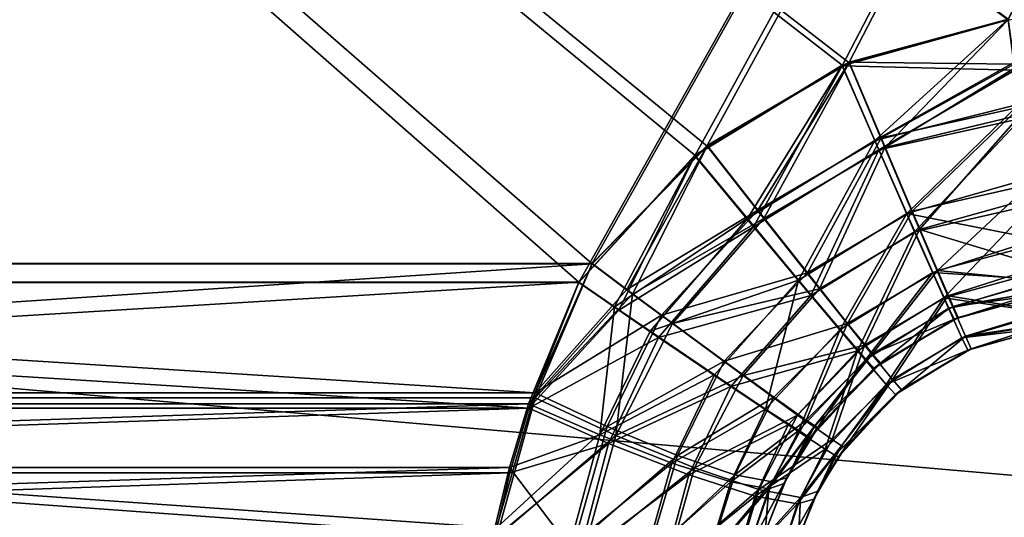
# Model space of a CAD drawing. Units: millimetres. Extents: x -200 to 200, y -508 to 504.
# Drawn here: x 17 to 52, y 210 to 228 of the extents above; entities that cross this region are included whole.
import ezdxf

# ---------------------------------------------------------------- set-up
doc = ezdxf.new("R2010")
doc.units = ezdxf.units.MM
doc.header["$LTSCALE"] = 65.185185
for name, color, linetype in [('151', 7, 'CONTINUOUS'), ('152', 7, 'CONTINUOUS'), ('160', 7, 'CONTINUOUS'), ('162', 7, 'CONTINUOUS'), ('163', 7, 'CONTINUOUS'), ('164', 7, 'CONTINUOUS'), ('175', 7, 'CONTINUOUS'), ('177', 7, 'CONTINUOUS'), ('178', 7, 'CONTINUOUS'), ('228', 7, 'CONTINUOUS'), ('229', 7, 'CONTINUOUS'), ('230', 7, 'CONTINUOUS'), ('231', 7, 'CONTINUOUS'), ('244', 7, 'CONTINUOUS'), ('245', 7, 'CONTINUOUS'), ('246', 7, 'CONTINUOUS'), ('247', 7, 'CONTINUOUS'), ('254', 7, 'CONTINUOUS'), ('620', 7, 'CONTINUOUS'), ('631', 7, 'CONTINUOUS'), ('692', 7, 'CONTINUOUS'), ('698', 7, 'CONTINUOUS')]:
    doc.layers.add(name, color=color, linetype=linetype)

msp = doc.modelspace()

# ---------------------------------------------------------------- linework, layer by layer
at = {"layer": '151', "color": 253, "linetype": 'Continuous', "true_color": 0x929eac}
for points in [[(51.843, 227.898, 213.337), (-108.09, 345.668, 215.166), (46.203, 226.372, 213.313), (51.843, 227.898, 213.337)], [(-108.09, 345.668, 215.166), (51.843, 227.898, 213.337), (108.09, 235.303, 213.452), (-108.09, 345.668, 215.166)], [(46.203, 226.372, 213.313), (-108.09, 345.668, 215.166), (41.156, 223.411, 213.267), (46.203, 226.372, 213.313)], [(41.156, 223.411, 213.267), (-108.09, 345.668, 215.166), (37.07, 219.226, 213.202), (41.156, 223.411, 213.267)], [(37.07, 219.226, 213.202), (-108.09, 345.668, 215.166), (-37.07, 219.226, 213.202), (37.07, 219.226, 213.202)]]:
    msp.add_3dface(points, dxfattribs=at)
at = {"layer": '152', "color": 253, "linetype": 'Continuous', "true_color": 0x929eac}
for points in [[(51.843, 227.898, 213.337), (46.203, 226.372, 213.313), (47.467, 223.367, 212.779), (51.843, 227.898, 213.337)], [(52.07, 226.172, 213.174), (51.843, 227.898, 213.337), (47.467, 223.367, 212.779), (52.07, 226.172, 213.174)], [(46.203, 226.372, 213.313), (41.156, 223.411, 213.267), (43.171, 220.844, 212.739), (46.203, 226.372, 213.313)], [(47.467, 223.367, 212.779), (46.203, 226.372, 213.313), (43.171, 220.844, 212.739), (47.467, 223.367, 212.779)], [(52.289, 224.518, 212.75), (52.07, 226.172, 213.174), (47.467, 223.367, 212.779), (52.289, 224.518, 212.75)], [(48.703, 220.446, 211.169), (52.289, 224.518, 212.75), (47.467, 223.367, 212.779), (48.703, 220.446, 211.169)], [(52.681, 221.565, 211.215), (52.289, 224.518, 212.75), (48.703, 220.446, 211.169), (52.681, 221.565, 211.215)], [(41.156, 223.411, 213.267), (37.07, 219.226, 213.202), (38.512, 218.155, 213.04), (41.156, 223.411, 213.267)], [(43.171, 220.844, 212.739), (41.156, 223.411, 213.267), (38.512, 218.155, 213.04), (43.171, 220.844, 212.739)], [(45.142, 218.35, 211.132), (47.467, 223.367, 212.779), (43.171, 220.844, 212.739), (45.142, 218.35, 211.132)], [(48.703, 220.446, 211.169), (47.467, 223.367, 212.779), (45.142, 218.35, 211.132), (48.703, 220.446, 211.169)], [(53.004, 219.147, 208.805), (52.681, 221.565, 211.215), (48.703, 220.446, 211.169), (53.004, 219.147, 208.805)], [(39.924, 217.11, 212.589), (43.171, 220.844, 212.739), (38.512, 218.155, 213.04), (39.924, 217.11, 212.589)], [(45.142, 218.35, 211.132), (43.171, 220.844, 212.739), (39.924, 217.11, 212.589), (45.142, 218.35, 211.132)], [(46.744, 216.343, 208.532), (48.703, 220.446, 211.169), (45.142, 218.35, 211.132), (46.744, 216.343, 208.532)], [(49.708, 218.091, 208.569), (48.703, 220.446, 211.169), (46.744, 216.343, 208.532), (49.708, 218.091, 208.569)], [(49.708, 218.091, 208.569), (53.004, 219.147, 208.805), (48.703, 220.446, 211.169), (49.708, 218.091, 208.569)], [(53.222, 217.537, 205.683), (53.004, 219.147, 208.805), (49.708, 218.091, 208.569), (53.222, 217.537, 205.683)], [(42.436, 215.265, 210.922), (45.142, 218.35, 211.132), (39.924, 217.11, 212.589), (42.436, 215.265, 210.922)], [(46.744, 216.343, 208.532), (45.142, 218.35, 211.132), (42.436, 215.265, 210.922), (46.744, 216.343, 208.532)], [(47.733, 215.129, 205.335), (49.708, 218.091, 208.569), (46.744, 216.343, 208.532), (47.733, 215.129, 205.335)], [(50.33, 216.659, 205.376), (49.708, 218.091, 208.569), (47.733, 215.129, 205.335), (50.33, 216.659, 205.376)], [(50.33, 216.659, 205.376), (53.222, 217.537, 205.683), (49.708, 218.091, 208.569), (50.33, 216.659, 205.376)], [(53.282, 217.112, 203.942), (53.222, 217.537, 205.683), (50.33, 216.659, 205.376), (53.282, 217.112, 203.942)], [(50.536, 216.219, 202.114), (53.282, 217.112, 203.942), (50.33, 216.659, 205.376), (50.536, 216.219, 202.114)], [(53.305, 216.967, 202.138), (53.282, 217.112, 203.942), (50.536, 216.219, 202.114), (53.305, 216.967, 202.138)], [(48.058, 214.765, 202.068), (50.33, 216.659, 205.376), (47.733, 215.129, 205.335), (48.058, 214.765, 202.068)], [(50.536, 216.219, 202.114), (50.33, 216.659, 205.376), (48.058, 214.765, 202.068), (50.536, 216.219, 202.114)], [(44.37, 213.863, 208.444), (46.744, 216.343, 208.532), (42.436, 215.265, 210.922), (44.37, 213.863, 208.444)], [(45.595, 212.998, 205.434), (46.744, 216.343, 208.532), (44.37, 213.863, 208.444), (45.595, 212.998, 205.434)], [(47.733, 215.129, 205.335), (46.744, 216.343, 208.532), (45.595, 212.998, 205.434), (47.733, 215.129, 205.335)], [(45.931, 212.774, 203.74), (47.733, 215.129, 205.335), (45.595, 212.998, 205.434), (45.931, 212.774, 203.74)], [(46.053, 212.711, 202.003), (47.733, 215.129, 205.335), (45.931, 212.774, 203.74), (46.053, 212.711, 202.003)], [(48.058, 214.765, 202.068), (47.733, 215.129, 205.335), (46.053, 212.711, 202.003), (48.058, 214.765, 202.068)]]:
    msp.add_3dface(points, dxfattribs=at)
at = {"layer": '160', "color": 253, "linetype": 'Continuous', "true_color": 0x929eac}
for points in [[(-51.843, 227.898, -209.337), (108.09, 345.668, -211.166), (-45.956, 226.266, -209.311), (-51.843, 227.898, -209.337)], [(-45.956, 226.266, -209.311), (108.09, 345.668, -211.166), (-40.731, 223.069, -209.262), (-45.956, 226.266, -209.311)], [(-40.731, 223.069, -209.262), (108.09, 345.668, -211.166), (-36.596, 218.565, -209.192), (-40.731, 223.069, -209.262)], [(-36.596, 218.565, -209.192), (108.09, 345.668, -211.166), (36.596, 218.565, -209.192), (-36.596, 218.565, -209.192)], [(36.596, 218.565, -209.192), (108.09, 345.668, -211.166), (40.726, 223.065, -209.262), (36.596, 218.565, -209.192)], [(40.726, 223.065, -209.262), (108.09, 345.668, -211.166), (45.95, 226.264, -209.311), (40.726, 223.065, -209.262)], [(108.09, 345.668, -211.166), (51.843, 227.898, -209.337), (45.95, 226.264, -209.311), (108.09, 345.668, -211.166)]]:
    msp.add_3dface(points, dxfattribs=at)
at = {"layer": '162', "color": 253, "linetype": 'Continuous', "true_color": 0x929eac}
for points in [[(45.95, 226.264, -209.311), (51.843, 227.898, -209.337), (52.078, 226.111, -209.163), (45.95, 226.264, -209.311)], [(40.726, 223.065, -209.262), (45.95, 226.264, -209.311), (42.808, 220.551, -208.734), (40.726, 223.065, -209.262)], [(42.808, 220.551, -208.734), (45.95, 226.264, -209.311), (47.25, 223.274, -208.778), (42.808, 220.551, -208.734)], [(45.95, 226.264, -209.311), (52.078, 226.111, -209.163), (47.25, 223.274, -208.778), (45.95, 226.264, -209.311)], [(52.078, 226.111, -209.163), (52.305, 224.392, -208.707), (47.25, 223.274, -208.778), (52.078, 226.111, -209.163)], [(52.305, 224.392, -208.707), (48.523, 220.369, -207.167), (47.25, 223.274, -208.778), (52.305, 224.392, -208.707)], [(52.305, 224.392, -208.707), (52.713, 221.322, -207.034), (48.523, 220.369, -207.167), (52.305, 224.392, -208.707)], [(36.596, 218.565, -209.192), (40.726, 223.065, -209.262), (38.024, 217.584, -209.041), (36.596, 218.565, -209.192)], [(38.024, 217.584, -209.041), (40.726, 223.065, -209.262), (42.808, 220.551, -208.734), (38.024, 217.584, -209.041)], [(44.841, 218.107, -207.128), (42.808, 220.551, -208.734), (47.25, 223.274, -208.778), (44.841, 218.107, -207.128)], [(48.523, 220.369, -207.167), (44.841, 218.107, -207.128), (47.25, 223.274, -208.778), (48.523, 220.369, -207.167)], [(52.713, 221.322, -207.034), (49.558, 218.027, -204.567), (48.523, 220.369, -207.167), (52.713, 221.322, -207.034)], [(52.713, 221.322, -207.034), (53.028, 218.971, -204.559), (49.558, 218.027, -204.567), (52.713, 221.322, -207.034)], [(39.435, 216.619, -208.618), (38.024, 217.584, -209.041), (42.808, 220.551, -208.734), (39.435, 216.619, -208.618)], [(44.841, 218.107, -207.128), (39.435, 216.619, -208.618), (42.808, 220.551, -208.734), (44.841, 218.107, -207.128)], [(46.493, 216.141, -204.527), (44.841, 218.107, -207.128), (48.523, 220.369, -207.167), (46.493, 216.141, -204.527)], [(49.558, 218.027, -204.567), (46.493, 216.141, -204.527), (48.523, 220.369, -207.167), (49.558, 218.027, -204.567)], [(53.028, 218.971, -204.559), (53.228, 217.496, -201.556), (49.558, 218.027, -204.567), (53.028, 218.971, -204.559)], [(41.994, 214.881, -207.017), (39.435, 216.619, -208.618), (44.841, 218.107, -207.128), (41.994, 214.881, -207.017)], [(46.493, 216.141, -204.527), (41.994, 214.881, -207.017), (44.841, 218.107, -207.128), (46.493, 216.141, -204.527)], [(47.514, 214.952, -201.33), (46.493, 216.141, -204.527), (49.558, 218.027, -204.567), (47.514, 214.952, -201.33)], [(50.199, 216.602, -201.375), (47.514, 214.952, -201.33), (49.558, 218.027, -204.567), (50.199, 216.602, -201.375)], [(53.228, 217.496, -201.556), (50.199, 216.602, -201.375), (49.558, 218.027, -204.567), (53.228, 217.496, -201.556)], [(53.228, 217.496, -201.556), (53.283, 217.102, -199.881), (50.199, 216.602, -201.375), (53.228, 217.496, -201.556)], [(53.283, 217.102, -199.881), (53.305, 216.967, -198.138), (50.199, 216.602, -201.375), (53.283, 217.102, -199.881)], [(53.305, 216.967, -198.138), (50.411, 216.165, -198.113), (50.199, 216.602, -201.375), (53.305, 216.967, -198.138)], [(50.411, 216.165, -198.113), (47.514, 214.952, -201.33), (50.199, 216.602, -201.375), (50.411, 216.165, -198.113)], [(44.029, 213.518, -204.546), (41.994, 214.881, -207.017), (46.493, 216.141, -204.527), (44.029, 213.518, -204.546)], [(45.347, 212.658, -201.44), (44.029, 213.518, -204.546), (46.493, 216.141, -204.527), (45.347, 212.658, -201.44)], [(47.514, 214.952, -201.33), (45.347, 212.658, -201.44), (46.493, 216.141, -204.527), (47.514, 214.952, -201.33)], [(47.848, 214.596, -198.063), (47.514, 214.952, -201.33), (50.411, 216.165, -198.113), (47.848, 214.596, -198.063)], [(45.696, 212.444, -199.726), (45.347, 212.658, -201.44), (47.514, 214.952, -201.33), (45.696, 212.444, -199.726)], [(47.848, 214.596, -198.063), (45.696, 212.444, -199.726), (47.514, 214.952, -201.33), (47.848, 214.596, -198.063)], [(45.82, 212.386, -197.993), (45.696, 212.444, -199.726), (47.848, 214.596, -198.063), (45.82, 212.386, -197.993)]]:
    msp.add_3dface(points, dxfattribs=at)
at = {"layer": '163', "color": 253, "linetype": 'Continuous', "true_color": 0x929eac}
for points in [[(36.596, 218.565, -209.192), (38.024, 217.584, -209.041), (34.825, 214.109, -208.847), (36.596, 218.565, -209.192)], [(38.024, 217.584, -209.041), (39.435, 216.619, -208.618), (34.825, 214.109, -208.847), (38.024, 217.584, -209.041)], [(39.435, 216.619, -208.618), (37.658, 212.86, -208.222), (34.825, 214.109, -208.847), (39.435, 216.619, -208.618)], [(39.435, 216.619, -208.618), (41.994, 214.881, -207.017), (37.658, 212.86, -208.222), (39.435, 216.619, -208.618)], [(41.994, 214.881, -207.017), (40.513, 211.741, -206.57), (37.658, 212.86, -208.222), (41.994, 214.881, -207.017)], [(41.994, 214.881, -207.017), (44.029, 213.518, -204.546), (40.513, 211.741, -206.57), (41.994, 214.881, -207.017)], [(37.658, 212.86, -208.222), (34.152, 211.817, -208.45), (34.825, 214.109, -208.847), (37.658, 212.86, -208.222)], [(44.029, 213.518, -204.546), (42.859, 210.99, -204.006), (40.513, 211.741, -206.57), (44.029, 213.518, -204.546)], [(44.029, 213.518, -204.546), (45.347, 212.658, -201.44), (42.859, 210.99, -204.006), (44.029, 213.518, -204.546)], [(36.592, 208.791, -207.242), (33.611, 209.495, -207.891), (37.658, 212.86, -208.222), (36.592, 208.791, -207.242)], [(33.611, 209.495, -207.891), (34.152, 211.817, -208.45), (37.658, 212.86, -208.222), (33.611, 209.495, -207.891)], [(40.513, 211.741, -206.57), (36.592, 208.791, -207.242), (37.658, 212.86, -208.222), (40.513, 211.741, -206.57)], [(45.347, 212.658, -201.44), (44.364, 210.712, -200.907), (42.859, 210.99, -204.006), (45.347, 212.658, -201.44)], [(45.347, 212.658, -201.44), (45.696, 212.444, -199.726), (44.364, 210.712, -200.907), (45.347, 212.658, -201.44)], [(45.696, 212.444, -199.726), (44.951, 210.876, -197.755), (44.364, 210.712, -200.907), (45.696, 212.444, -199.726)], [(45.696, 212.444, -199.726), (45.82, 212.386, -197.993), (44.951, 210.876, -197.755), (45.696, 212.444, -199.726)], [(39.602, 208.355, -205.613), (36.592, 208.791, -207.242), (40.513, 211.741, -206.57), (39.602, 208.355, -205.613)], [(42.859, 210.99, -204.006), (39.602, 208.355, -205.613), (40.513, 211.741, -206.57), (42.859, 210.99, -204.006)], [(42.084, 208.313, -203.121), (39.602, 208.355, -205.613), (42.859, 210.99, -204.006), (42.084, 208.313, -203.121)], [(44.364, 210.712, -200.907), (42.084, 208.313, -203.121), (42.859, 210.99, -204.006), (44.364, 210.712, -200.907)], [(44.354, 209.309, -197.094), (43.695, 208.664, -200.13), (44.951, 210.876, -197.755), (44.354, 209.309, -197.094)], [(44.951, 210.876, -197.755), (43.695, 208.664, -200.13), (44.364, 210.712, -200.907), (44.951, 210.876, -197.755)], [(43.695, 208.664, -200.13), (42.084, 208.313, -203.121), (44.364, 210.712, -200.907), (43.695, 208.664, -200.13)]]:
    msp.add_3dface(points, dxfattribs=at)
at = {"layer": '164', "color": 253, "linetype": 'Continuous', "true_color": 0x929eac}
for points in [[(-36.596, 218.565, -209.192), (36.596, 218.565, -209.192), (34.825, 214.109, -208.847), (-36.596, 218.565, -209.192)], [(-36.596, 218.565, -209.192), (34.825, 214.109, -208.847), (-34.827, 214.113, -208.847), (-36.596, 218.565, -209.192)], [(-34.827, 214.113, -208.847), (34.825, 214.109, -208.847), (-34.152, 211.818, -208.45), (-34.827, 214.113, -208.847)], [(34.825, 214.109, -208.847), (34.152, 211.817, -208.45), (-34.152, 211.818, -208.45), (34.825, 214.109, -208.847)], [(-34.152, 211.818, -208.45), (34.152, 211.817, -208.45), (-33.612, 209.5, -207.892), (-34.152, 211.818, -208.45)], [(34.152, 211.817, -208.45), (33.611, 209.495, -207.891), (-33.612, 209.5, -207.892), (34.152, 211.817, -208.45)]]:
    msp.add_3dface(points, dxfattribs=at)
at = {"layer": '175', "color": 253, "linetype": 'Continuous', "true_color": 0x929eac}
for points in [[(37.07, 219.226, 213.202), (-37.07, 219.226, 213.202), (-35.048, 214.475, 212.814), (37.07, 219.226, 213.202)], [(37.07, 219.226, 213.202), (-35.048, 214.475, 212.814), (35.05, 214.479, 212.815), (37.07, 219.226, 213.202)], [(35.05, 214.479, 212.815), (-35.048, 214.475, 212.814), (33.678, 209.519, 211.719), (35.05, 214.479, 212.815)], [(-35.048, 214.475, 212.814), (-33.677, 209.514, 211.718), (33.678, 209.519, 211.719), (-35.048, 214.475, 212.814)]]:
    msp.add_3dface(points, dxfattribs=at)
at = {"layer": '177', "color": 253, "linetype": 'Continuous', "true_color": 0x929eac}
for points in [[(38.512, 218.155, 213.04), (37.07, 219.226, 213.202), (35.05, 214.479, 212.815), (38.512, 218.155, 213.04)], [(38.512, 218.155, 213.04), (35.05, 214.479, 212.815), (37.916, 213.141, 212.145), (38.512, 218.155, 213.04)], [(39.924, 217.11, 212.589), (38.512, 218.155, 213.04), (37.916, 213.141, 212.145), (39.924, 217.11, 212.589)], [(42.436, 215.265, 210.922), (39.924, 217.11, 212.589), (37.916, 213.141, 212.145), (42.436, 215.265, 210.922)], [(40.706, 211.989, 210.474), (42.436, 215.265, 210.922), (37.916, 213.141, 212.145), (40.706, 211.989, 210.474)], [(44.37, 213.863, 208.444), (42.436, 215.265, 210.922), (40.706, 211.989, 210.474), (44.37, 213.863, 208.444)], [(35.05, 214.479, 212.815), (33.678, 209.519, 211.719), (37.916, 213.141, 212.145), (35.05, 214.479, 212.815)], [(42.997, 211.219, 207.919), (44.37, 213.863, 208.444), (40.706, 211.989, 210.474), (42.997, 211.219, 207.919)], [(45.595, 212.998, 205.434), (44.37, 213.863, 208.444), (42.997, 211.219, 207.919), (45.595, 212.998, 205.434)], [(37.916, 213.141, 212.145), (33.678, 209.519, 211.719), (36.724, 208.792, 211.025), (37.916, 213.141, 212.145)], [(40.706, 211.989, 210.474), (37.916, 213.141, 212.145), (36.724, 208.792, 211.025), (40.706, 211.989, 210.474)], [(44.473, 210.934, 204.851), (45.595, 212.998, 205.434), (42.997, 211.219, 207.919), (44.473, 210.934, 204.851)], [(45.931, 212.774, 203.74), (45.595, 212.998, 205.434), (44.473, 210.934, 204.851), (45.931, 212.774, 203.74)], [(45.091, 211.161, 201.754), (45.931, 212.774, 203.74), (44.473, 210.934, 204.851), (45.091, 211.161, 201.754)], [(46.053, 212.711, 202.003), (45.931, 212.774, 203.74), (45.091, 211.161, 201.754), (46.053, 212.711, 202.003)], [(39.687, 208.372, 209.382), (40.706, 211.989, 210.474), (36.724, 208.792, 211.025), (39.687, 208.372, 209.382)], [(42.997, 211.219, 207.919), (40.706, 211.989, 210.474), (39.687, 208.372, 209.382), (42.997, 211.219, 207.919)], [(42.128, 208.356, 206.91), (42.997, 211.219, 207.919), (39.687, 208.372, 209.382), (42.128, 208.356, 206.91)], [(44.473, 210.934, 204.851), (42.997, 211.219, 207.919), (42.128, 208.356, 206.91), (44.473, 210.934, 204.851)], [(45.091, 211.161, 201.754), (44.473, 210.934, 204.851), (44.407, 209.484, 201.018), (45.091, 211.161, 201.754)], [(43.721, 208.74, 203.964), (44.473, 210.934, 204.851), (42.128, 208.356, 206.91), (43.721, 208.74, 203.964)], [(44.407, 209.484, 201.018), (44.473, 210.934, 204.851), (43.721, 208.74, 203.964), (44.407, 209.484, 201.018)]]:
    msp.add_3dface(points, dxfattribs=at)
at = {"layer": '178', "color": 253, "linetype": 'Continuous', "true_color": 0x929eac}
for points in [[(53.305, 216.967, -198.138), (50.536, 216.219, 202.114), (50.411, 216.165, -198.113), (53.305, 216.967, -198.138)], [(53.305, 216.967, 202.138), (50.536, 216.219, 202.114), (53.305, 216.967, -198.138), (53.305, 216.967, 202.138)], [(48.058, 214.765, 202.068), (47.848, 214.596, -198.063), (50.411, 216.165, -198.113), (48.058, 214.765, 202.068)], [(50.536, 216.219, 202.114), (48.058, 214.765, 202.068), (50.411, 216.165, -198.113), (50.536, 216.219, 202.114)], [(48.058, 214.765, 202.068), (46.053, 212.711, 202.003), (47.848, 214.596, -198.063), (48.058, 214.765, 202.068)], [(46.053, 212.711, 202.003), (45.82, 212.386, -197.993), (47.848, 214.596, -198.063), (46.053, 212.711, 202.003)], [(45.82, 212.386, -197.993), (46.053, 212.711, 202.003), (45.091, 211.161, 201.754), (45.82, 212.386, -197.993)], [(44.951, 210.876, -197.755), (45.82, 212.386, -197.993), (45.091, 211.161, 201.754), (44.951, 210.876, -197.755)], [(44.951, 210.876, -197.755), (45.091, 211.161, 201.754), (44.407, 209.484, 201.018), (44.951, 210.876, -197.755)], [(44.354, 209.309, -197.094), (44.951, 210.876, -197.755), (44.407, 209.484, 201.018), (44.354, 209.309, -197.094)]]:
    msp.add_3dface(points, dxfattribs=at)
at = {"layer": '228', "color": 253, "linetype": 'Continuous', "true_color": 0x929eac}
for points in [[(-51.843, 227.916, 212.137), (108.09, 345.686, 213.966), (-46.197, 226.389, 212.113), (-51.843, 227.916, 212.137)], [(-46.197, 226.389, 212.113), (108.09, 345.686, 213.966), (-41.151, 223.426, 212.067), (-46.197, 226.389, 212.113)], [(-41.151, 223.426, 212.067), (108.09, 345.686, 213.966), (-37.07, 219.245, 212.002), (-41.151, 223.426, 212.067)], [(-37.07, 219.245, 212.002), (108.09, 345.686, 213.966), (37.07, 219.245, 212.002), (-37.07, 219.245, 212.002)], [(37.07, 219.245, 212.002), (108.09, 345.686, 213.966), (41.156, 223.429, 212.067), (37.07, 219.245, 212.002)], [(41.156, 223.429, 212.067), (108.09, 345.686, 213.966), (46.202, 226.391, 212.113), (41.156, 223.429, 212.067)], [(108.09, 345.686, 213.966), (51.843, 227.916, 212.137), (46.202, 226.391, 212.113), (108.09, 345.686, 213.966)]]:
    msp.add_3dface(points, dxfattribs=at)
at = {"layer": '229', "color": 253, "linetype": 'Continuous', "true_color": 0x929eac}
for points in [[(51.843, 227.916, 212.137), (52.053, 226.321, 211.982), (46.202, 226.391, 212.113), (51.843, 227.916, 212.137)], [(41.156, 223.429, 212.067), (46.202, 226.391, 212.113), (42.955, 221.137, 211.596), (41.156, 223.429, 212.067)], [(46.202, 226.391, 212.113), (47.331, 223.708, 211.637), (42.955, 221.137, 211.596), (46.202, 226.391, 212.113)], [(46.202, 226.391, 212.113), (52.053, 226.321, 211.982), (47.331, 223.708, 211.637), (46.202, 226.391, 212.113)], [(52.053, 226.321, 211.982), (52.256, 224.787, 211.574), (47.331, 223.708, 211.637), (52.053, 226.321, 211.982)], [(47.331, 223.708, 211.637), (52.256, 224.787, 211.574), (48.435, 221.1, 210.199), (47.331, 223.708, 211.637)], [(52.256, 224.787, 211.574), (52.62, 222.045, 210.081), (48.435, 221.1, 210.199), (52.256, 224.787, 211.574)], [(37.07, 219.245, 212.002), (41.156, 223.429, 212.067), (38.311, 218.323, 211.867), (37.07, 219.245, 212.002)], [(41.156, 223.429, 212.067), (42.955, 221.137, 211.596), (38.311, 218.323, 211.867), (41.156, 223.429, 212.067)], [(42.955, 221.137, 211.596), (47.331, 223.708, 211.637), (44.715, 218.911, 210.161), (42.955, 221.137, 211.596)], [(47.331, 223.708, 211.637), (48.435, 221.1, 210.199), (44.715, 218.911, 210.161), (47.331, 223.708, 211.637)], [(48.435, 221.1, 210.199), (52.62, 222.045, 210.081), (49.333, 218.997, 207.877), (48.435, 221.1, 210.199)], [(52.62, 222.045, 210.081), (52.901, 219.946, 207.871), (49.333, 218.997, 207.877), (52.62, 222.045, 210.081)], [(38.311, 218.323, 211.867), (42.955, 221.137, 211.596), (39.538, 217.415, 211.488), (38.311, 218.323, 211.867)], [(42.955, 221.137, 211.596), (44.715, 218.911, 210.161), (39.538, 217.415, 211.488), (42.955, 221.137, 211.596)], [(44.715, 218.911, 210.161), (48.435, 221.1, 210.199), (46.145, 217.119, 207.839), (44.715, 218.911, 210.161)], [(48.435, 221.1, 210.199), (49.333, 218.997, 207.877), (46.145, 217.119, 207.839), (48.435, 221.1, 210.199)], [(52.901, 219.946, 207.871), (53.08, 218.629, 205.19), (49.333, 218.997, 207.877), (52.901, 219.946, 207.871)], [(39.538, 217.415, 211.488), (44.715, 218.911, 210.161), (41.762, 215.781, 210.059), (39.538, 217.415, 211.488)], [(44.715, 218.911, 210.161), (46.145, 217.119, 207.839), (41.762, 215.781, 210.059), (44.715, 218.911, 210.161)], [(46.145, 217.119, 207.839), (49.333, 218.997, 207.877), (47.029, 216.035, 204.985), (46.145, 217.119, 207.839)], [(49.333, 218.997, 207.877), (49.888, 217.718, 205.027), (47.029, 216.035, 204.985), (49.333, 218.997, 207.877)], [(49.333, 218.997, 207.877), (53.08, 218.629, 205.19), (49.888, 217.718, 205.027), (49.333, 218.997, 207.877)], [(53.08, 218.629, 205.19), (53.129, 218.277, 203.695), (49.888, 217.718, 205.027), (53.08, 218.629, 205.19)], [(53.129, 218.277, 203.695), (53.148, 218.157, 202.138), (49.888, 217.718, 205.027), (53.129, 218.277, 203.695)], [(49.888, 217.718, 205.027), (53.148, 218.157, 202.138), (50.072, 217.325, 202.114), (49.888, 217.718, 205.027)], [(49.888, 217.718, 205.027), (50.072, 217.325, 202.114), (47.029, 216.035, 204.985), (49.888, 217.718, 205.027)], [(41.762, 215.781, 210.059), (46.145, 217.119, 207.839), (43.531, 214.497, 207.852), (41.762, 215.781, 210.059)], [(43.531, 214.497, 207.852), (46.145, 217.119, 207.839), (44.678, 213.686, 205.08), (43.531, 214.497, 207.852)], [(46.145, 217.119, 207.839), (47.029, 216.035, 204.985), (44.678, 213.686, 205.08), (46.145, 217.119, 207.839)], [(47.029, 216.035, 204.985), (50.072, 217.325, 202.114), (47.319, 215.71, 202.068), (47.029, 216.035, 204.985)], [(44.678, 213.686, 205.08), (47.029, 216.035, 204.985), (44.982, 213.484, 203.55), (44.678, 213.686, 205.08)], [(47.029, 216.035, 204.985), (47.319, 215.71, 202.068), (44.982, 213.484, 203.55), (47.029, 216.035, 204.985)], [(44.982, 213.484, 203.55), (47.319, 215.71, 202.068), (45.09, 213.427, 202.003), (44.982, 213.484, 203.55)]]:
    msp.add_3dface(points, dxfattribs=at)
at = {"layer": '230', "color": 253, "linetype": 'Continuous', "true_color": 0x929eac}
for points in [[(37.07, 219.245, 212.002), (38.311, 218.323, 211.867), (35.05, 214.655, 211.628), (37.07, 219.245, 212.002)], [(38.311, 218.323, 211.867), (39.538, 217.415, 211.488), (35.05, 214.655, 211.628), (38.311, 218.323, 211.867)], [(35.05, 214.655, 211.628), (39.538, 217.415, 211.488), (37.607, 213.461, 211.03), (35.05, 214.655, 211.628)], [(39.538, 217.415, 211.488), (41.762, 215.781, 210.059), (37.607, 213.461, 211.03), (39.538, 217.415, 211.488)], [(37.607, 213.461, 211.03), (41.762, 215.781, 210.059), (40.1, 212.433, 209.539), (37.607, 213.461, 211.03)], [(41.762, 215.781, 210.059), (43.531, 214.497, 207.852), (40.1, 212.433, 209.539), (41.762, 215.781, 210.059)], [(35.05, 214.655, 211.628), (37.607, 213.461, 211.03), (33.677, 209.859, 210.568), (35.05, 214.655, 211.628)], [(40.1, 212.433, 209.539), (43.531, 214.497, 207.852), (42.146, 211.745, 207.257), (40.1, 212.433, 209.539)], [(43.531, 214.497, 207.852), (44.678, 213.686, 205.08), (42.146, 211.745, 207.257), (43.531, 214.497, 207.852)], [(42.146, 211.745, 207.257), (44.678, 213.686, 205.08), (43.464, 211.49, 204.517), (42.146, 211.745, 207.257)], [(44.678, 213.686, 205.08), (44.982, 213.484, 203.55), (43.464, 211.49, 204.517), (44.678, 213.686, 205.08)], [(33.677, 209.859, 210.568), (37.607, 213.461, 211.03), (36.397, 209.211, 209.949), (33.677, 209.859, 210.568)], [(37.607, 213.461, 211.03), (40.1, 212.433, 209.539), (36.397, 209.211, 209.949), (37.607, 213.461, 211.03)], [(43.464, 211.49, 204.517), (44.982, 213.484, 203.55), (43.988, 211.64, 201.736), (43.464, 211.49, 204.517)], [(44.982, 213.484, 203.55), (45.09, 213.427, 202.003), (43.988, 211.64, 201.736), (44.982, 213.484, 203.55)], [(36.397, 209.211, 209.949), (40.1, 212.433, 209.539), (39.043, 208.835, 208.482), (36.397, 209.211, 209.949)], [(40.1, 212.433, 209.539), (42.146, 211.745, 207.257), (39.043, 208.835, 208.482), (40.1, 212.433, 209.539)], [(39.043, 208.835, 208.482), (42.146, 211.745, 207.257), (41.223, 208.821, 206.275), (39.043, 208.835, 208.482)], [(42.146, 211.745, 207.257), (43.464, 211.49, 204.517), (41.223, 208.821, 206.275), (42.146, 211.745, 207.257)], [(43.464, 211.49, 204.517), (43.988, 211.64, 201.736), (42.645, 209.164, 203.645), (43.464, 211.49, 204.517)], [(42.645, 209.164, 203.645), (43.988, 211.64, 201.736), (43.239, 209.771, 200.979), (42.645, 209.164, 203.645)], [(41.223, 208.821, 206.275), (43.464, 211.49, 204.517), (42.645, 209.164, 203.645), (41.223, 208.821, 206.275)]]:
    msp.add_3dface(points, dxfattribs=at)
at = {"layer": '231', "color": 253, "linetype": 'Continuous', "true_color": 0x929eac}
for points in [[(-37.07, 219.245, 212.002), (37.07, 219.245, 212.002), (35.05, 214.655, 211.628), (-37.07, 219.245, 212.002)], [(-37.07, 219.245, 212.002), (35.05, 214.655, 211.628), (-35.048, 214.651, 211.627), (-37.07, 219.245, 212.002)], [(35.05, 214.655, 211.628), (33.677, 209.859, 210.568), (-35.048, 214.651, 211.627), (35.05, 214.655, 211.628)], [(-35.048, 214.651, 211.627), (33.677, 209.859, 210.568), (-33.676, 209.855, 210.567), (-35.048, 214.651, 211.627)]]:
    msp.add_3dface(points, dxfattribs=at)
at = {"layer": '244', "color": 253, "linetype": 'Continuous', "true_color": 0x929eac}
for points in [[(-36.596, 218.584, -207.992), (-34.822, 214.266, -207.657), (36.596, 218.584, -207.992), (-36.596, 218.584, -207.992)], [(36.596, 218.584, -207.992), (-34.822, 214.266, -207.657), (34.82, 214.261, -207.656), (36.596, 218.584, -207.992)], [(-34.822, 214.266, -207.657), (-34.136, 212.001, -207.263), (34.82, 214.261, -207.656), (-34.822, 214.266, -207.657)], [(34.82, 214.261, -207.656), (-34.136, 212.001, -207.263), (34.135, 211.998, -207.262), (34.82, 214.261, -207.656)], [(-34.136, 212.001, -207.263), (-33.609, 209.806, -206.732), (34.135, 211.998, -207.262), (-34.136, 212.001, -207.263)], [(34.135, 211.998, -207.262), (-33.609, 209.806, -206.732), (33.608, 209.801, -206.731), (34.135, 211.998, -207.262)]]:
    msp.add_3dface(points, dxfattribs=at)
at = {"layer": '245', "color": 253, "linetype": 'Continuous', "true_color": 0x929eac}
for points in [[(36.596, 218.584, -207.992), (34.82, 214.261, -207.656), (37.871, 217.708, -207.858), (36.596, 218.584, -207.992)], [(34.82, 214.261, -207.656), (37.353, 213.161, -207.101), (37.871, 217.708, -207.858), (34.82, 214.261, -207.656)], [(37.871, 217.708, -207.858), (37.353, 213.161, -207.101), (39.131, 216.846, -207.479), (37.871, 217.708, -207.858)], [(39.131, 216.846, -207.479), (37.353, 213.161, -207.101), (41.415, 215.295, -206.05), (39.131, 216.846, -207.479)], [(37.353, 213.161, -207.101), (39.902, 212.162, -205.627), (41.415, 215.295, -206.05), (37.353, 213.161, -207.101)], [(41.415, 215.295, -206.05), (39.902, 212.162, -205.627), (43.233, 214.077, -203.844), (41.415, 215.295, -206.05)], [(34.82, 214.261, -207.656), (34.135, 211.998, -207.262), (37.353, 213.161, -207.101), (34.82, 214.261, -207.656)], [(39.902, 212.162, -205.627), (41.998, 211.491, -203.337), (43.233, 214.077, -203.844), (39.902, 212.162, -205.627)], [(43.233, 214.077, -203.844), (41.998, 211.491, -203.337), (44.41, 213.31, -201.071), (43.233, 214.077, -203.844)], [(41.998, 211.491, -203.337), (43.342, 211.243, -200.57), (44.41, 213.31, -201.071), (41.998, 211.491, -203.337)], [(44.41, 213.31, -201.071), (43.342, 211.243, -200.57), (44.722, 213.119, -199.541), (44.41, 213.31, -201.071)], [(34.135, 211.998, -207.262), (36.274, 209.185, -206.154), (37.353, 213.161, -207.101), (34.135, 211.998, -207.262)], [(37.353, 213.161, -207.101), (36.274, 209.185, -206.154), (39.902, 212.162, -205.627), (37.353, 213.161, -207.101)], [(43.342, 211.243, -200.57), (43.887, 211.435, -197.767), (44.722, 213.119, -199.541), (43.342, 211.243, -200.57)], [(44.832, 213.067, -197.993), (44.722, 213.119, -199.541), (43.887, 211.435, -197.767), (44.832, 213.067, -197.993)], [(34.135, 211.998, -207.262), (33.608, 209.801, -206.731), (36.274, 209.185, -206.154), (34.135, 211.998, -207.262)], [(36.274, 209.185, -206.154), (38.961, 208.796, -204.699), (39.902, 212.162, -205.627), (36.274, 209.185, -206.154)], [(39.902, 212.162, -205.627), (38.961, 208.796, -204.699), (41.998, 211.491, -203.337), (39.902, 212.162, -205.627)], [(38.961, 208.796, -204.699), (41.176, 208.758, -202.475), (41.998, 211.491, -203.337), (38.961, 208.796, -204.699)], [(41.998, 211.491, -203.337), (41.176, 208.758, -202.475), (43.342, 211.243, -200.57), (41.998, 211.491, -203.337)], [(41.176, 208.758, -202.475), (42.615, 209.072, -199.804), (43.342, 211.243, -200.57), (41.176, 208.758, -202.475)], [(42.615, 209.072, -199.804), (43.218, 209.698, -197.119), (43.342, 211.243, -200.57), (42.615, 209.072, -199.804)], [(43.887, 211.435, -197.767), (43.342, 211.243, -200.57), (43.218, 209.698, -197.119), (43.887, 211.435, -197.767)]]:
    msp.add_3dface(points, dxfattribs=at)
at = {"layer": '246', "color": 253, "linetype": 'Continuous', "true_color": 0x929eac}
for points in [[(45.95, 226.282, -208.112), (47.11, 223.613, -207.635), (51.843, 227.916, -208.137), (45.95, 226.282, -208.112)], [(51.843, 227.916, -208.137), (47.11, 223.613, -207.635), (52.046, 226.375, -207.991), (51.843, 227.916, -208.137)], [(40.726, 223.084, -208.062), (42.585, 220.839, -207.591), (45.95, 226.282, -208.112), (40.726, 223.084, -208.062)], [(45.95, 226.282, -208.112), (42.585, 220.839, -207.591), (47.11, 223.613, -207.635), (45.95, 226.282, -208.112)], [(52.046, 226.375, -207.991), (47.11, 223.613, -207.635), (52.241, 224.899, -207.613), (52.046, 226.375, -207.991)], [(47.11, 223.613, -207.635), (48.247, 221.019, -206.197), (52.241, 224.899, -207.613), (47.11, 223.613, -207.635)], [(52.241, 224.899, -207.613), (48.247, 221.019, -206.197), (52.591, 222.262, -206.243), (52.241, 224.899, -207.613)], [(42.585, 220.839, -207.591), (44.4, 218.657, -206.156), (47.11, 223.613, -207.635), (42.585, 220.839, -207.591)], [(47.11, 223.613, -207.635), (44.4, 218.657, -206.156), (48.247, 221.019, -206.197), (47.11, 223.613, -207.635)], [(36.596, 218.584, -207.992), (37.871, 217.708, -207.858), (40.726, 223.084, -208.062), (36.596, 218.584, -207.992)], [(40.726, 223.084, -208.062), (37.871, 217.708, -207.858), (42.585, 220.839, -207.591), (40.726, 223.084, -208.062)], [(52.591, 222.262, -206.243), (48.247, 221.019, -206.197), (52.88, 220.104, -204.091), (52.591, 222.262, -206.243)], [(44.4, 218.657, -206.156), (45.876, 216.902, -203.834), (48.247, 221.019, -206.197), (44.4, 218.657, -206.156)], [(48.247, 221.019, -206.197), (45.876, 216.902, -203.834), (49.172, 218.928, -203.876), (48.247, 221.019, -206.197)], [(48.247, 221.019, -206.197), (49.172, 218.928, -203.876), (52.88, 220.104, -204.091), (48.247, 221.019, -206.197)], [(37.871, 217.708, -207.858), (39.131, 216.846, -207.479), (42.585, 220.839, -207.591), (37.871, 217.708, -207.858)], [(42.585, 220.839, -207.591), (39.131, 216.846, -207.479), (44.4, 218.657, -206.156), (42.585, 220.839, -207.591)], [(52.88, 220.104, -204.091), (49.172, 218.928, -203.876), (53.075, 218.666, -201.303), (52.88, 220.104, -204.091)], [(45.876, 216.902, -203.834), (46.787, 215.84, -200.98), (49.172, 218.928, -203.876), (45.876, 216.902, -203.834)], [(49.172, 218.928, -203.876), (46.787, 215.84, -200.98), (49.743, 217.656, -201.025), (49.172, 218.928, -203.876)], [(49.172, 218.928, -203.876), (49.743, 217.656, -201.025), (53.075, 218.666, -201.303), (49.172, 218.928, -203.876)], [(39.131, 216.846, -207.479), (41.415, 215.295, -206.05), (44.4, 218.657, -206.156), (39.131, 216.846, -207.479)], [(41.415, 215.295, -206.05), (43.233, 214.077, -203.844), (44.4, 218.657, -206.156), (41.415, 215.295, -206.05)], [(44.4, 218.657, -206.156), (43.233, 214.077, -203.844), (45.876, 216.902, -203.834), (44.4, 218.657, -206.156)], [(53.075, 218.666, -201.303), (49.743, 217.656, -201.025), (53.128, 218.286, -199.749), (53.075, 218.666, -201.303)], [(49.743, 217.656, -201.025), (49.932, 217.266, -198.113), (53.128, 218.286, -199.749), (49.743, 217.656, -201.025)], [(53.128, 218.286, -199.749), (49.932, 217.266, -198.113), (53.148, 218.157, -198.138), (53.128, 218.286, -199.749)], [(46.787, 215.84, -200.98), (47.085, 215.523, -198.063), (49.743, 217.656, -201.025), (46.787, 215.84, -200.98)], [(49.743, 217.656, -201.025), (47.085, 215.523, -198.063), (49.932, 217.266, -198.113), (49.743, 217.656, -201.025)], [(43.233, 214.077, -203.844), (44.41, 213.31, -201.071), (45.876, 216.902, -203.834), (43.233, 214.077, -203.844)], [(45.876, 216.902, -203.834), (44.41, 213.31, -201.071), (46.787, 215.84, -200.98), (45.876, 216.902, -203.834)], [(44.41, 213.31, -201.071), (44.722, 213.119, -199.541), (46.787, 215.84, -200.98), (44.41, 213.31, -201.071)], [(44.722, 213.119, -199.541), (44.832, 213.067, -197.993), (46.787, 215.84, -200.98), (44.722, 213.119, -199.541)], [(46.787, 215.84, -200.98), (44.832, 213.067, -197.993), (47.085, 215.523, -198.063), (46.787, 215.84, -200.98)]]:
    msp.add_3dface(points, dxfattribs=at)
at = {"layer": '247', "color": 253, "linetype": 'Continuous', "true_color": 0x929eac}
for points in [[(-108.09, 345.686, -209.966), (-36.596, 218.584, -207.992), (36.596, 218.584, -207.992), (-108.09, 345.686, -209.966)], [(-108.09, 345.686, -209.966), (36.596, 218.584, -207.992), (40.726, 223.084, -208.062), (-108.09, 345.686, -209.966)], [(-108.09, 345.686, -209.966), (40.726, 223.084, -208.062), (45.95, 226.282, -208.112), (-108.09, 345.686, -209.966)], [(-108.09, 345.686, -209.966), (45.95, 226.282, -208.112), (51.843, 227.916, -208.137), (-108.09, 345.686, -209.966)]]:
    msp.add_3dface(points, dxfattribs=at)
at = {"layer": '254', "color": 253, "linetype": 'Continuous', "true_color": 0x929eac}
for points in [[(50.072, 217.325, 202.114), (53.148, 218.157, 202.138), (49.932, 217.266, -198.113), (50.072, 217.325, 202.114)], [(49.932, 217.266, -198.113), (53.148, 218.157, 202.138), (53.148, 218.157, -198.138), (49.932, 217.266, -198.113)], [(47.085, 215.523, -198.063), (47.319, 215.71, 202.068), (49.932, 217.266, -198.113), (47.085, 215.523, -198.063)], [(47.319, 215.71, 202.068), (50.072, 217.325, 202.114), (49.932, 217.266, -198.113), (47.319, 215.71, 202.068)], [(45.09, 213.427, 202.003), (47.319, 215.71, 202.068), (47.085, 215.523, -198.063), (45.09, 213.427, 202.003)], [(44.832, 213.067, -197.993), (45.09, 213.427, 202.003), (47.085, 215.523, -198.063), (44.832, 213.067, -197.993)], [(43.988, 211.64, 201.736), (45.09, 213.427, 202.003), (44.832, 213.067, -197.993), (43.988, 211.64, 201.736)], [(43.988, 211.64, 201.736), (44.832, 213.067, -197.993), (43.887, 211.435, -197.767), (43.988, 211.64, 201.736)], [(43.239, 209.771, 200.979), (43.988, 211.64, 201.736), (43.887, 211.435, -197.767), (43.239, 209.771, 200.979)], [(43.239, 209.771, 200.979), (43.887, 211.435, -197.767), (43.218, 209.698, -197.119), (43.239, 209.771, 200.979)]]:
    msp.add_3dface(points, dxfattribs=at)
at = {"layer": '620', "color": 244, "linetype": 'Continuous', "true_color": 0xa81325}
for points in [[(195, 199.3, 317), (195, 233.2, 317), (-195, 233.2, 317), (195, 199.3, 317)], [(195, 199.3, 317), (-195, 233.2, 317), (-195, 199.3, 317), (195, 199.3, 317)]]:
    msp.add_3dface(points, dxfattribs=at)
at = {"layer": '631', "color": 253, "linetype": 'Continuous', "true_color": 0x929eac}
for points in [[(-179.2, 350.7, -325), (179.2, 350.7, -325), (-179.2, 199.3, -325), (-179.2, 350.7, -325)], [(-179.2, 199.3, -325), (179.2, 350.7, -325), (179.2, 199.3, -325), (-179.2, 199.3, -325)]]:
    msp.add_3dface(points, dxfattribs=at)
at = {"layer": '692', "color": 253, "linetype": 'Continuous', "true_color": 0x929eac}
for points in [[(-194, 352.5, 265), (194, 352.5, 265), (-194, 172.5, 265), (-194, 352.5, 265)], [(-194, 172.5, 265), (194, 352.5, 265), (194, 172.5, 265), (-194, 172.5, 265)]]:
    msp.add_3dface(points, dxfattribs=at)
at = {"layer": '698', "color": 253, "linetype": 'Continuous', "true_color": 0x929eac}
for points in [[(176, 352.5, -320), (-176, 352.5, -320), (176, 198.5, -320), (176, 352.5, -320)], [(-176, 352.5, -320), (-176, 198.5, -320), (176, 198.5, -320), (-176, 352.5, -320)]]:
    msp.add_3dface(points, dxfattribs=at)

doc.saveas('drawing.dxf')
